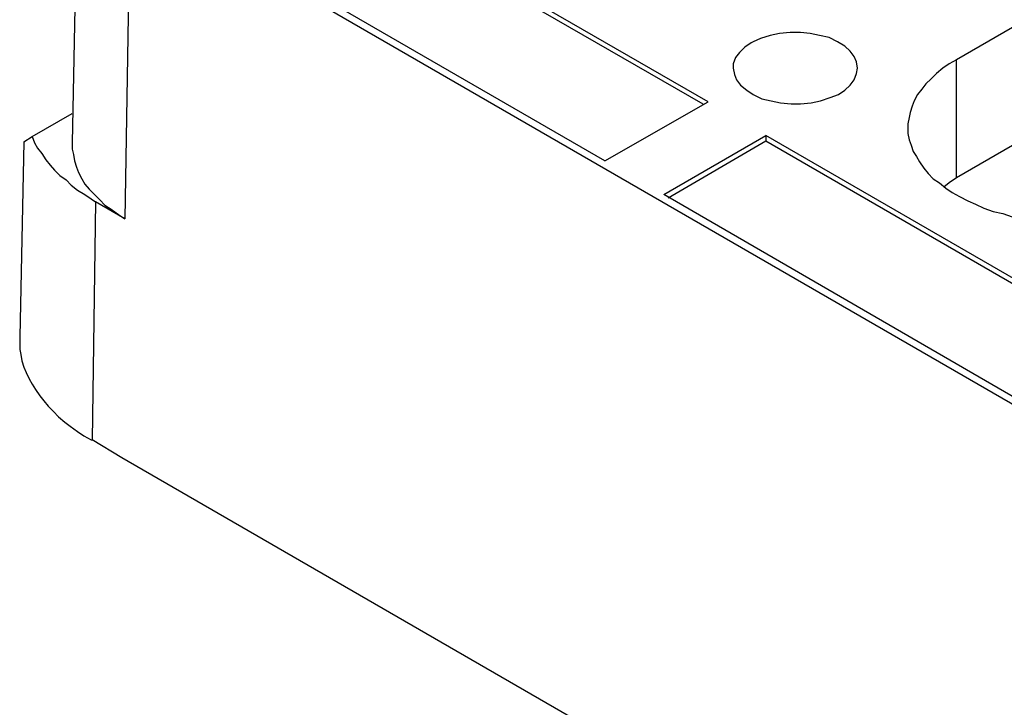
# Model space of a CAD drawing. Extents: x 36 to 58, y 10 to 27.
# Drawn here: x 37.8 to 38.7, y 11.5 to 12.2 of the extents above; entities that cross this region are included whole.
import ezdxf

# ---------------------------------------------------------------- set-up
doc = ezdxf.new("R2010")
doc.units = 0
doc.header["$LTSCALE"] = 0.25
doc.header["$MEASUREMENT"] = 0
doc.layers.add('OBJECT', color=7, linetype='CONTINUOUS')

msp = doc.modelspace()

# ---------------------------------------------------------------- linework, layer by layer
at = {"layer": 'OBJECT', "color": 7}
for points in [[(40.71713, 13.29666), (40.71713, 13.29666), (38.68421, 12.12346), (38.68421, 12.12346)], [(40.71713, 13.18231), (40.71713, 13.18231), (38.68421, 12.00911), (38.68421, 12.00911)], [(37.83264, 12.35423), (37.83264, 12.35423), (37.82651, 12.0428), (37.82651, 12.0428)], [(38.44323, 12.08263), (38.44323, 12.08263), (37.98785, 12.34504), (37.98785, 12.34504)], [(37.98785, 12.33994), (37.98785, 12.33994), (38.43812, 12.08058), (38.43812, 12.08058)], [(38.34317, 12.02544), (38.34317, 12.02544), (37.8888, 12.28785), (37.8888, 12.28785)], [(37.88266, 12.28378), (37.88266, 12.28378), (37.87758, 11.96928), (37.87758, 11.96928)], [(39.18962, 11.52921), (39.18962, 11.52921), (37.88266, 12.28378), (37.88266, 12.28378)], [(38.68421, 12.00911), (38.68421, 12.00911), (38.68421, 12.12346), (38.68421, 12.12346)], [(38.34317, 12.02544), (38.34317, 12.02544), (38.44323, 12.08263), (38.44323, 12.08263)], [(37.78771, 12.04893), (37.78771, 12.04893), (37.82651, 12.0714), (37.82651, 12.0714)], [(37.77955, 12.04382), (37.77955, 12.04382), (37.78771, 12.04893), (37.78771, 12.04893)], [(38.40035, 11.99277), (38.40035, 11.99277), (38.49939, 12.04994), (38.49939, 12.04994)], [(39.29583, 11.59048), (39.29583, 11.59048), (38.49939, 12.04994), (38.49939, 12.04994)], [(38.49939, 12.04994), (38.49939, 12.04994), (38.49939, 12.04484), (38.49939, 12.04484)], [(37.77955, 12.04382), (37.77955, 12.04382), (37.77546, 11.85493), (37.77546, 11.85493)], [(38.40444, 11.9897), (38.40444, 11.9897), (38.49939, 12.04484), (38.49939, 12.04484)], [(38.49939, 12.04484), (38.49939, 12.04484), (39.29173, 11.58742), (39.29173, 11.58742)], [(39.19575, 11.53228), (39.19575, 11.53228), (38.40035, 11.99277), (38.40035, 11.99277)], [(37.84898, 11.98563), (37.84898, 11.98563), (37.84591, 11.75487), (37.84591, 11.75487)], [(37.87758, 11.96928), (37.87758, 11.96928), (37.84898, 11.98563), (37.84898, 11.98563)], [(37.87451, 11.73751), (37.87451, 11.73751), (37.84591, 11.75487), (37.84591, 11.75487)], [(39.18146, 10.98295), (39.18146, 10.98295), (37.87451, 11.73751), (37.87451, 11.73751)]]:
    msp.add_open_spline(points, degree=3, dxfattribs=at)
for points, knots in [([(38.58823, 12.1153), (38.58823, 12.1153), (38.58721, 12.12142), (38.58721, 12.12142), (38.58721, 12.12142), (38.58721, 12.12142), (38.58516, 12.12653), (38.58516, 12.12653), (38.58516, 12.12653), (38.58516, 12.12653), (38.58108, 12.13164), (38.58108, 12.13164), (38.58108, 12.13164), (38.58108, 12.13164), (38.57597, 12.13674), (38.57597, 12.13674), (38.57597, 12.13674), (38.57597, 12.13674), (38.56883, 12.14082), (38.56883, 12.14082), (38.56883, 12.14082), (38.56883, 12.14082), (38.56066, 12.14491), (38.56066, 12.14491), (38.56066, 12.14491), (38.56066, 12.14491), (38.55147, 12.14695), (38.55147, 12.14695), (38.55147, 12.14695), (38.55147, 12.14695), (38.54227, 12.14899), (38.54227, 12.14899), (38.54227, 12.14899), (38.54227, 12.14899), (38.53309, 12.15002), (38.53309, 12.15002), (38.53309, 12.15002), (38.53309, 12.15002), (38.52287, 12.15002), (38.52287, 12.15002), (38.52287, 12.15002), (38.52287, 12.15002), (38.51267, 12.14899), (38.51267, 12.14899), (38.51267, 12.14899), (38.51267, 12.14899), (38.50348, 12.14695), (38.50348, 12.14695), (38.50348, 12.14695), (38.50348, 12.14695), (38.49428, 12.1439), (38.49428, 12.1439), (38.49428, 12.1439), (38.49428, 12.1439), (38.48714, 12.14082), (38.48714, 12.14082), (38.48714, 12.14082), (38.48714, 12.14082), (38.4851, 12.1398), (38.4851, 12.1398)], [0, 0, 0, 0, 0.066667, 0.066667, 0.066667, 0.066667, 0.133333, 0.133333, 0.133333, 0.133333, 0.2, 0.2, 0.2, 0.2, 0.266667, 0.266667, 0.266667, 0.266667, 0.333333, 0.333333, 0.333333, 0.333333, 0.4, 0.4, 0.4, 0.4, 0.466667, 0.466667, 0.466667, 0.466667, 0.533333, 0.533333, 0.533333, 0.533333, 0.6, 0.6, 0.6, 0.6, 0.666667, 0.666667, 0.666667, 0.666667, 0.733333, 0.733333, 0.733333, 0.733333, 0.8, 0.8, 0.8, 0.8, 0.866667, 0.866667, 0.866667, 0.866667, 0.933333, 0.933333, 0.933333, 0.933333, 1, 1, 1, 1]), ([(38.4851, 12.1398), (38.4851, 12.1398), (38.47897, 12.13571), (38.47897, 12.13571), (38.47897, 12.13571), (38.47897, 12.13571), (38.47387, 12.13062), (38.47387, 12.13062), (38.47387, 12.13062), (38.47387, 12.13062), (38.46977, 12.12551), (38.46977, 12.12551), (38.46977, 12.12551), (38.46977, 12.12551), (38.46773, 12.11938), (38.46773, 12.11938), (38.46773, 12.11938), (38.46773, 12.11938), (38.46773, 12.1153), (38.46773, 12.1153)], [0, 0, 0, 0, 0.2, 0.2, 0.2, 0.2, 0.4, 0.4, 0.4, 0.4, 0.6, 0.6, 0.6, 0.6, 0.8, 0.8, 0.8, 0.8, 1, 1, 1, 1]), ([(38.68421, 12.12346), (38.68421, 12.12346), (38.67705, 12.11938), (38.67705, 12.11938), (38.67705, 12.11938), (38.67705, 12.11938), (38.67093, 12.1153), (38.67093, 12.1153), (38.67093, 12.1153), (38.67093, 12.1153), (38.6648, 12.11019), (38.6648, 12.11019), (38.6648, 12.11019), (38.6648, 12.11019), (38.6597, 12.10509), (38.6597, 12.10509), (38.6597, 12.10509), (38.6597, 12.10509), (38.6546, 12.09998), (38.6546, 12.09998), (38.6546, 12.09998), (38.6546, 12.09998), (38.65051, 12.09488), (38.65051, 12.09488), (38.65051, 12.09488), (38.65051, 12.09488), (38.64642, 12.08978), (38.64642, 12.08978), (38.64642, 12.08978), (38.64642, 12.08978), (38.64337, 12.08365), (38.64337, 12.08365), (38.64337, 12.08365), (38.64337, 12.08365), (38.64133, 12.07853), (38.64133, 12.07853), (38.64133, 12.07853), (38.64133, 12.07853), (38.63927, 12.07241), (38.63927, 12.07241), (38.63927, 12.07241), (38.63927, 12.07241), (38.63826, 12.06731), (38.63826, 12.06731), (38.63826, 12.06731), (38.63826, 12.06731), (38.63723, 12.06119), (38.63723, 12.06119), (38.63723, 12.06119), (38.63723, 12.06119), (38.63723, 12.05812), (38.63723, 12.05812)], [0, 0, 0, 0, 0.076923, 0.076923, 0.076923, 0.076923, 0.153846, 0.153846, 0.153846, 0.153846, 0.230769, 0.230769, 0.230769, 0.230769, 0.307692, 0.307692, 0.307692, 0.307692, 0.384615, 0.384615, 0.384615, 0.384615, 0.461538, 0.461538, 0.461538, 0.461538, 0.538462, 0.538462, 0.538462, 0.538462, 0.615385, 0.615385, 0.615385, 0.615385, 0.692308, 0.692308, 0.692308, 0.692308, 0.769231, 0.769231, 0.769231, 0.769231, 0.846154, 0.846154, 0.846154, 0.846154, 0.923077, 0.923077, 0.923077, 0.923077, 1, 1, 1, 1]), ([(38.46773, 12.1153), (38.46773, 12.1153), (38.46876, 12.10917), (38.46876, 12.10917), (38.46876, 12.10917), (38.46876, 12.10917), (38.4708, 12.10407), (38.4708, 12.10407), (38.4708, 12.10407), (38.4708, 12.10407), (38.47489, 12.09896), (38.47489, 12.09896), (38.47489, 12.09896), (38.47489, 12.09896), (38.48101, 12.09385), (38.48101, 12.09385), (38.48101, 12.09385), (38.48101, 12.09385), (38.48714, 12.08978), (38.48714, 12.08978), (38.48714, 12.08978), (38.48714, 12.08978), (38.49531, 12.08569), (38.49531, 12.08569), (38.49531, 12.08569), (38.49531, 12.08569), (38.5045, 12.08365), (38.5045, 12.08365), (38.5045, 12.08365), (38.5045, 12.08365), (38.51369, 12.0816), (38.51369, 12.0816), (38.51369, 12.0816), (38.51369, 12.0816), (38.52389, 12.08058), (38.52389, 12.08058), (38.52389, 12.08058), (38.52389, 12.08058), (38.53309, 12.08058), (38.53309, 12.08058), (38.53309, 12.08058), (38.53309, 12.08058), (38.5433, 12.0816), (38.5433, 12.0816), (38.5433, 12.0816), (38.5433, 12.0816), (38.55248, 12.08365), (38.55248, 12.08365), (38.55248, 12.08365), (38.55248, 12.08365), (38.56168, 12.0867), (38.56168, 12.0867), (38.56168, 12.0867), (38.56168, 12.0867), (38.56985, 12.08978), (38.56985, 12.08978), (38.56985, 12.08978), (38.56985, 12.08978), (38.57597, 12.09385), (38.57597, 12.09385), (38.57597, 12.09385), (38.57597, 12.09385), (38.58108, 12.09896), (38.58108, 12.09896), (38.58108, 12.09896), (38.58108, 12.09896), (38.58516, 12.10407), (38.58516, 12.10407), (38.58516, 12.10407), (38.58516, 12.10407), (38.58721, 12.11019), (38.58721, 12.11019), (38.58721, 12.11019), (38.58721, 12.11019), (38.58823, 12.1153), (38.58823, 12.1153)], [0, 0, 0, 0, 0.052632, 0.052632, 0.052632, 0.052632, 0.105263, 0.105263, 0.105263, 0.105263, 0.157895, 0.157895, 0.157895, 0.157895, 0.210526, 0.210526, 0.210526, 0.210526, 0.263158, 0.263158, 0.263158, 0.263158, 0.315789, 0.315789, 0.315789, 0.315789, 0.368421, 0.368421, 0.368421, 0.368421, 0.421053, 0.421053, 0.421053, 0.421053, 0.473684, 0.473684, 0.473684, 0.473684, 0.526316, 0.526316, 0.526316, 0.526316, 0.578947, 0.578947, 0.578947, 0.578947, 0.631579, 0.631579, 0.631579, 0.631579, 0.684211, 0.684211, 0.684211, 0.684211, 0.736842, 0.736842, 0.736842, 0.736842, 0.789474, 0.789474, 0.789474, 0.789474, 0.842105, 0.842105, 0.842105, 0.842105, 0.894737, 0.894737, 0.894737, 0.894737, 0.947368, 0.947368, 0.947368, 0.947368, 1, 1, 1, 1]), ([(38.63723, 12.05812), (38.63723, 12.05812), (38.63723, 12.05199), (38.63723, 12.05199), (38.63723, 12.05199), (38.63723, 12.05199), (38.63826, 12.04587), (38.63826, 12.04587), (38.63826, 12.04587), (38.63826, 12.04587), (38.6403, 12.04076), (38.6403, 12.04076), (38.6403, 12.04076), (38.6403, 12.04076), (38.64235, 12.03464), (38.64235, 12.03464), (38.64235, 12.03464), (38.64235, 12.03464), (38.6454, 12.02953), (38.6454, 12.02953), (38.6454, 12.02953), (38.6454, 12.02953), (38.64847, 12.02442), (38.64847, 12.02442), (38.64847, 12.02442), (38.64847, 12.02442), (38.65255, 12.0183), (38.65255, 12.0183), (38.65255, 12.0183), (38.65255, 12.0183), (38.65664, 12.01319), (38.65664, 12.01319), (38.65664, 12.01319), (38.65664, 12.01319), (38.66174, 12.00808), (38.66174, 12.00808), (38.66174, 12.00808), (38.66174, 12.00808), (38.66787, 12.00401), (38.66787, 12.00401), (38.66787, 12.00401), (38.66787, 12.00401), (38.67399, 11.9989), (38.67399, 11.9989), (38.67399, 11.9989), (38.67399, 11.9989), (38.68012, 11.99481), (38.68012, 11.99481), (38.68012, 11.99481), (38.68012, 11.99481), (38.68726, 11.99073), (38.68726, 11.99073), (38.68726, 11.99073), (38.68726, 11.99073), (38.69543, 11.98665), (38.69543, 11.98665), (38.69543, 11.98665), (38.69543, 11.98665), (38.70258, 11.98357), (38.70258, 11.98357), (38.70258, 11.98357), (38.70258, 11.98357), (38.71076, 11.97951), (38.71076, 11.97951), (38.71076, 11.97951), (38.71076, 11.97951), (38.71994, 11.97644), (38.71994, 11.97644), (38.71994, 11.97644), (38.71994, 11.97644), (38.72913, 11.97439), (38.72913, 11.97439), (38.72913, 11.97439), (38.72913, 11.97439), (38.73832, 11.97132), (38.73832, 11.97132), (38.73832, 11.97132), (38.73832, 11.97132), (38.74751, 11.96928), (38.74751, 11.96928), (38.74751, 11.96928), (38.74751, 11.96928), (38.75669, 11.96827), (38.75669, 11.96827), (38.75669, 11.96827), (38.75669, 11.96827), (38.76691, 11.96724), (38.76691, 11.96724), (38.76691, 11.96724), (38.76691, 11.96724), (38.77712, 11.96623), (38.77712, 11.96623), (38.77712, 11.96623), (38.77712, 11.96623), (38.7863, 11.9652), (38.7863, 11.9652), (38.7863, 11.9652), (38.7863, 11.9652), (38.79652, 11.9652), (38.79652, 11.9652), (38.79652, 11.9652), (38.79652, 11.9652), (38.80674, 11.9652), (38.80674, 11.9652), (38.80674, 11.9652), (38.80674, 11.9652), (38.81694, 11.9652), (38.81694, 11.9652), (38.81694, 11.9652), (38.81694, 11.9652), (38.82715, 11.96623), (38.82715, 11.96623), (38.82715, 11.96623), (38.82715, 11.96623), (38.83635, 11.96827), (38.83635, 11.96827), (38.83635, 11.96827), (38.83635, 11.96827), (38.84655, 11.96928), (38.84655, 11.96928), (38.84655, 11.96928), (38.84655, 11.96928), (38.85574, 11.97132), (38.85574, 11.97132), (38.85574, 11.97132), (38.85574, 11.97132), (38.86494, 11.97337), (38.86494, 11.97337), (38.86494, 11.97337), (38.86494, 11.97337), (38.87412, 11.97644), (38.87412, 11.97644), (38.87412, 11.97644), (38.87412, 11.97644), (38.88228, 11.97951), (38.88228, 11.97951), (38.88228, 11.97951), (38.88228, 11.97951), (38.89045, 11.98256), (38.89045, 11.98256), (38.89045, 11.98256), (38.89045, 11.98256), (38.89862, 11.98563), (38.89862, 11.98563), (38.89862, 11.98563), (38.89862, 11.98563), (38.9068, 11.9897), (38.9068, 11.9897), (38.9068, 11.9897), (38.9068, 11.9897), (38.9119, 11.99277), (38.9119, 11.99277)], [0, 0, 0, 0, 0.026316, 0.026316, 0.026316, 0.026316, 0.052632, 0.052632, 0.052632, 0.052632, 0.078947, 0.078947, 0.078947, 0.078947, 0.105263, 0.105263, 0.105263, 0.105263, 0.131579, 0.131579, 0.131579, 0.131579, 0.157895, 0.157895, 0.157895, 0.157895, 0.184211, 0.184211, 0.184211, 0.184211, 0.210526, 0.210526, 0.210526, 0.210526, 0.236842, 0.236842, 0.236842, 0.236842, 0.263158, 0.263158, 0.263158, 0.263158, 0.289474, 0.289474, 0.289474, 0.289474, 0.315789, 0.315789, 0.315789, 0.315789, 0.342105, 0.342105, 0.342105, 0.342105, 0.368421, 0.368421, 0.368421, 0.368421, 0.394737, 0.394737, 0.394737, 0.394737, 0.421053, 0.421053, 0.421053, 0.421053, 0.447368, 0.447368, 0.447368, 0.447368, 0.473684, 0.473684, 0.473684, 0.473684, 0.5, 0.5, 0.5, 0.5, 0.526316, 0.526316, 0.526316, 0.526316, 0.552632, 0.552632, 0.552632, 0.552632, 0.578947, 0.578947, 0.578947, 0.578947, 0.605263, 0.605263, 0.605263, 0.605263, 0.631579, 0.631579, 0.631579, 0.631579, 0.657895, 0.657895, 0.657895, 0.657895, 0.684211, 0.684211, 0.684211, 0.684211, 0.710526, 0.710526, 0.710526, 0.710526, 0.736842, 0.736842, 0.736842, 0.736842, 0.763158, 0.763158, 0.763158, 0.763158, 0.789474, 0.789474, 0.789474, 0.789474, 0.815789, 0.815789, 0.815789, 0.815789, 0.842105, 0.842105, 0.842105, 0.842105, 0.868421, 0.868421, 0.868421, 0.868421, 0.894737, 0.894737, 0.894737, 0.894737, 0.921053, 0.921053, 0.921053, 0.921053, 0.947368, 0.947368, 0.947368, 0.947368, 0.973684, 0.973684, 0.973684, 0.973684, 1, 1, 1, 1]), ([(37.78771, 12.04893), (37.78771, 12.04893), (37.78976, 12.0428), (37.78976, 12.0428), (37.78976, 12.0428), (37.78976, 12.0428), (37.79283, 12.03769), (37.79283, 12.03769), (37.79283, 12.03769), (37.79283, 12.03769), (37.7969, 12.03259), (37.7969, 12.03259), (37.7969, 12.03259), (37.7969, 12.03259), (37.80098, 12.02646), (37.80098, 12.02646), (37.80098, 12.02646), (37.80098, 12.02646), (37.80508, 12.02137), (37.80508, 12.02137), (37.80508, 12.02137), (37.80508, 12.02137), (37.80916, 12.01626), (37.80916, 12.01626), (37.80916, 12.01626), (37.80916, 12.01626), (37.81426, 12.01115), (37.81426, 12.01115), (37.81426, 12.01115), (37.81426, 12.01115), (37.82039, 12.00707), (37.82039, 12.00707), (37.82039, 12.00707), (37.82039, 12.00707), (37.82548, 12.00195), (37.82548, 12.00195), (37.82548, 12.00195), (37.82548, 12.00195), (37.83162, 11.99686), (37.83162, 11.99686), (37.83162, 11.99686), (37.83162, 11.99686), (37.83877, 11.99277), (37.83877, 11.99277), (37.83877, 11.99277), (37.83877, 11.99277), (37.84489, 11.98869), (37.84489, 11.98869), (37.84489, 11.98869), (37.84489, 11.98869), (37.84898, 11.98563), (37.84898, 11.98563)], [0, 0, 0, 0, 0.076923, 0.076923, 0.076923, 0.076923, 0.153846, 0.153846, 0.153846, 0.153846, 0.230769, 0.230769, 0.230769, 0.230769, 0.307692, 0.307692, 0.307692, 0.307692, 0.384615, 0.384615, 0.384615, 0.384615, 0.461538, 0.461538, 0.461538, 0.461538, 0.538462, 0.538462, 0.538462, 0.538462, 0.615385, 0.615385, 0.615385, 0.615385, 0.692308, 0.692308, 0.692308, 0.692308, 0.769231, 0.769231, 0.769231, 0.769231, 0.846154, 0.846154, 0.846154, 0.846154, 0.923077, 0.923077, 0.923077, 0.923077, 1, 1, 1, 1]), ([(37.82651, 12.0428), (37.82651, 12.0428), (37.82651, 12.03667), (37.82651, 12.03667), (37.82651, 12.03667), (37.82651, 12.03667), (37.82753, 12.03157), (37.82753, 12.03157), (37.82753, 12.03157), (37.82753, 12.03157), (37.82855, 12.02544), (37.82855, 12.02544), (37.82855, 12.02544), (37.82855, 12.02544), (37.8306, 12.01932), (37.8306, 12.01932), (37.8306, 12.01932), (37.8306, 12.01932), (37.83264, 12.01421), (37.83264, 12.01421), (37.83264, 12.01421), (37.83264, 12.01421), (37.83571, 12.00808), (37.83571, 12.00808), (37.83571, 12.00808), (37.83571, 12.00808), (37.83877, 12.00299), (37.83877, 12.00299), (37.83877, 12.00299), (37.83877, 12.00299), (37.84285, 11.99788), (37.84285, 11.99788), (37.84285, 11.99788), (37.84285, 11.99788), (37.84796, 11.99277), (37.84796, 11.99277), (37.84796, 11.99277), (37.84796, 11.99277), (37.85305, 11.98766), (37.85305, 11.98766), (37.85305, 11.98766), (37.85305, 11.98766), (37.85816, 11.98256), (37.85816, 11.98256), (37.85816, 11.98256), (37.85816, 11.98256), (37.8643, 11.97848), (37.8643, 11.97848), (37.8643, 11.97848), (37.8643, 11.97848), (37.87144, 11.97337), (37.87144, 11.97337), (37.87144, 11.97337), (37.87144, 11.97337), (37.87758, 11.96928), (37.87758, 11.96928)], [0, 0, 0, 0, 0.071429, 0.071429, 0.071429, 0.071429, 0.142857, 0.142857, 0.142857, 0.142857, 0.214286, 0.214286, 0.214286, 0.214286, 0.285714, 0.285714, 0.285714, 0.285714, 0.357143, 0.357143, 0.357143, 0.357143, 0.428571, 0.428571, 0.428571, 0.428571, 0.5, 0.5, 0.5, 0.5, 0.571429, 0.571429, 0.571429, 0.571429, 0.642857, 0.642857, 0.642857, 0.642857, 0.714286, 0.714286, 0.714286, 0.714286, 0.785714, 0.785714, 0.785714, 0.785714, 0.857143, 0.857143, 0.857143, 0.857143, 0.928571, 0.928571, 0.928571, 0.928571, 1, 1, 1, 1]), ([(38.68421, 12.00911), (38.68421, 12.00911), (38.67705, 12.00401), (38.67705, 12.00401), (38.67705, 12.00401), (38.67705, 12.00401), (38.67196, 11.99992), (38.67196, 11.99992)], [0, 0, 0, 0, 0.5, 0.5, 0.5, 0.5, 1, 1, 1, 1]), ([(37.77546, 11.85493), (37.77546, 11.85493), (37.77546, 11.8488), (37.77546, 11.8488), (37.77546, 11.8488), (37.77546, 11.8488), (37.77546, 11.84267), (37.77546, 11.84267), (37.77546, 11.84267), (37.77546, 11.84267), (37.77648, 11.83758), (37.77648, 11.83758), (37.77648, 11.83758), (37.77648, 11.83758), (37.7775, 11.83145), (37.7775, 11.83145), (37.7775, 11.83145), (37.7775, 11.83145), (37.77955, 11.82533), (37.77955, 11.82533), (37.77955, 11.82533), (37.77955, 11.82533), (37.78159, 11.82022), (37.78159, 11.82022), (37.78159, 11.82022), (37.78159, 11.82022), (37.78464, 11.81409), (37.78464, 11.81409), (37.78464, 11.81409), (37.78464, 11.81409), (37.78771, 11.80898), (37.78771, 11.80898), (37.78771, 11.80898), (37.78771, 11.80898), (37.79077, 11.80388), (37.79077, 11.80388), (37.79077, 11.80388), (37.79077, 11.80388), (37.79486, 11.79775), (37.79486, 11.79775), (37.79486, 11.79775), (37.79486, 11.79775), (37.79894, 11.79264), (37.79894, 11.79264), (37.79894, 11.79264), (37.79894, 11.79264), (37.80302, 11.78753), (37.80302, 11.78753), (37.80302, 11.78753), (37.80302, 11.78753), (37.80814, 11.78244), (37.80814, 11.78244), (37.80814, 11.78244), (37.80814, 11.78244), (37.81323, 11.77733), (37.81323, 11.77733), (37.81323, 11.77733), (37.81323, 11.77733), (37.81937, 11.77222), (37.81937, 11.77222), (37.81937, 11.77222), (37.81937, 11.77222), (37.82448, 11.76814), (37.82448, 11.76814), (37.82448, 11.76814), (37.82448, 11.76814), (37.83162, 11.76303), (37.83162, 11.76303), (37.83162, 11.76303), (37.83162, 11.76303), (37.83775, 11.75895), (37.83775, 11.75895), (37.83775, 11.75895), (37.83775, 11.75895), (37.84489, 11.75487), (37.84489, 11.75487), (37.84489, 11.75487), (37.84489, 11.75487), (37.84591, 11.75487), (37.84591, 11.75487)], [0, 0, 0, 0, 0.05, 0.05, 0.05, 0.05, 0.1, 0.1, 0.1, 0.1, 0.15, 0.15, 0.15, 0.15, 0.2, 0.2, 0.2, 0.2, 0.25, 0.25, 0.25, 0.25, 0.3, 0.3, 0.3, 0.3, 0.35, 0.35, 0.35, 0.35, 0.4, 0.4, 0.4, 0.4, 0.45, 0.45, 0.45, 0.45, 0.5, 0.5, 0.5, 0.5, 0.55, 0.55, 0.55, 0.55, 0.6, 0.6, 0.6, 0.6, 0.65, 0.65, 0.65, 0.65, 0.7, 0.7, 0.7, 0.7, 0.75, 0.75, 0.75, 0.75, 0.8, 0.8, 0.8, 0.8, 0.85, 0.85, 0.85, 0.85, 0.9, 0.9, 0.9, 0.9, 0.95, 0.95, 0.95, 0.95, 1, 1, 1, 1])]:
    msp.add_open_spline(points, degree=3, knots=knots, dxfattribs=at)

doc.saveas('drawing.dxf')
